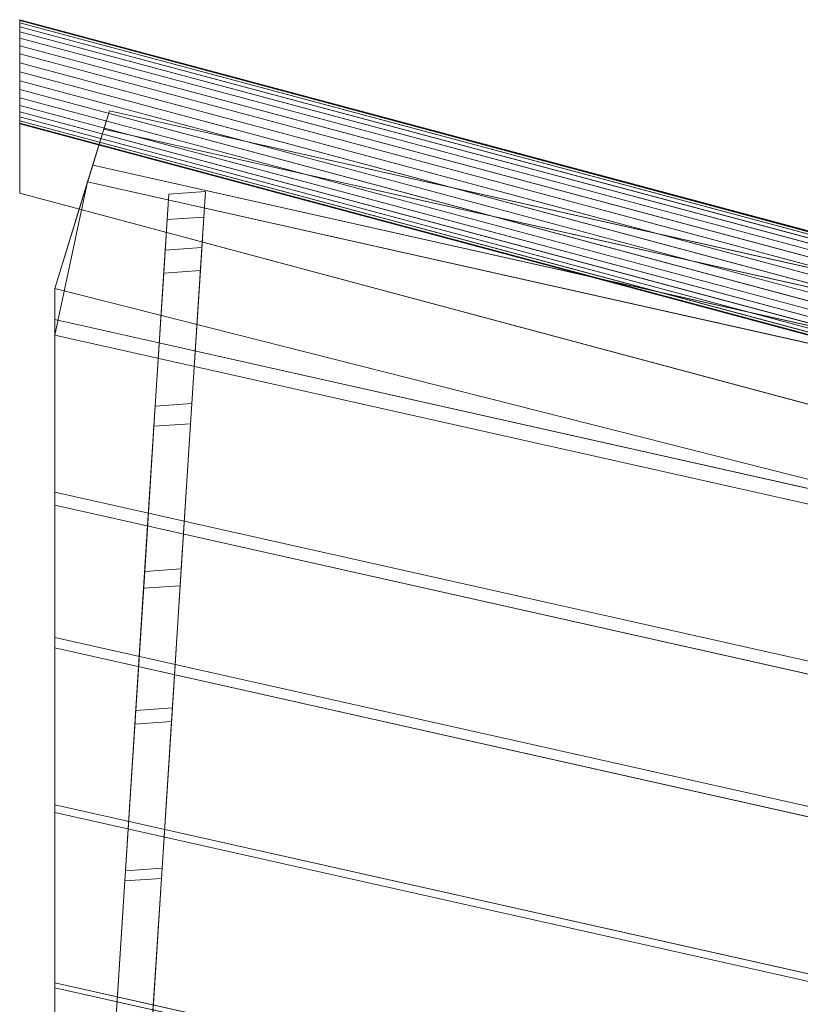
# Model space of a CAD drawing. Units: millimetres. Extents: x -15 to 2118, y -33 to 2112.
# Drawn here: x 9 to 675, y 1271 to 2112 of the extents above; entities that cross this region are included whole.
import ezdxf

# ---------------------------------------------------------------- set-up
doc = ezdxf.new("R2010")
doc.units = ezdxf.units.MM
doc.header["$LTSCALE"] = 5.08
doc.layers.add('ﾗﾊﾞｰｱﾌﾟﾛｰﾁ_ｺｰﾅｰ06', color=7, linetype='Continuous')

msp = doc.modelspace()

# ---------------------------------------------------------------- linework, layer by layer
at = {"layer": 'ﾗﾊﾞｰｱﾌﾟﾛｰﾁ_ｺｰﾅｰ06', "color": 7, "linetype": 'Continuous', "lineweight": 15, "invisible_edges": 8}
for points in [[(8.66, 2111.76, 2149.5), (8.66, 2111.08, 2156.97), (8.66, 2111.08, 2156.97)], [(8.66, 2111.08, 2142.03), (8.66, 2111.76, 2149.5), (8.66, 2111.76, 2149.5)], [(8.66, 2111.76, 2149.5), (1072.04, 1826.83, 2149.5), (1072.04, 1826.83, 2149.5)], [(8.66, 2109.08, 2134.79), (8.66, 2111.08, 2142.03), (8.66, 2111.08, 2142.03)], [(8.66, 2111.08, 2156.97), (8.66, 2109.08, 2164.21), (8.66, 2109.08, 2164.21)], [(8.66, 2111.08, 2142.03), (1071.7, 1826.24, 2142.03), (1071.7, 1826.24, 2142.03)], [(8.66, 2111.08, 2156.97), (1071.7, 1826.24, 2156.97), (1071.7, 1826.24, 2156.97)], [(8.66, 2105.8, 2128), (8.66, 2109.08, 2134.79), (8.66, 2109.08, 2134.79)], [(8.66, 2109.08, 2164.21), (8.66, 2105.8, 2171), (8.66, 2105.8, 2171)], [(8.66, 2109.08, 2134.79), (1070.7, 1824.5, 2134.79), (1070.7, 1824.5, 2134.79)], [(8.66, 2109.08, 2164.21), (1070.7, 1824.5, 2164.21), (1070.7, 1824.5, 2164.21)], [(8.66, 2101.35, 2121.86), (8.66, 2105.8, 2128), (8.66, 2105.8, 2128)], [(8.66, 2105.8, 2171), (8.66, 2101.35, 2177.14), (8.66, 2101.35, 2177.14)], [(8.66, 2105.8, 2128), (1069.06, 1821.66, 2128), (1069.06, 1821.66, 2128)], [(8.66, 2105.8, 2171), (1069.06, 1821.66, 2171), (1069.06, 1821.66, 2171)], [(8.66, 2095.86, 2116.56), (8.66, 2101.35, 2121.86), (8.66, 2101.35, 2121.86)], [(8.66, 2101.35, 2177.14), (8.66, 2095.86, 2182.44), (8.66, 2095.86, 2182.44)], [(8.66, 2101.35, 2121.86), (1066.83, 1817.81, 2121.86), (1066.83, 1817.81, 2121.86)], [(8.66, 2101.35, 2177.14), (1066.83, 1817.81, 2177.14), (1066.83, 1817.81, 2177.14)], [(8.66, 2089.5, 2112.26), (8.66, 2095.86, 2116.56), (8.66, 2095.86, 2116.56)], [(8.66, 2095.86, 2182.44), (8.66, 2089.5, 2186.74), (8.66, 2089.5, 2186.74)], [(8.66, 2095.86, 2116.56), (1064.09, 1813.06, 2116.56), (1064.09, 1813.06, 2116.56)], [(8.66, 2095.86, 2182.44), (1064.09, 1813.06, 2182.44), (1064.09, 1813.06, 2182.44)], [(8.66, 2082.47, 2109.09), (8.66, 2089.5, 2112.26), (8.66, 2089.5, 2112.26)], [(8.66, 2089.5, 2186.74), (8.66, 2082.47, 2189.91), (8.66, 2082.47, 2189.91)], [(8.66, 2089.5, 2112.26), (1060.91, 1807.55, 2112.26), (1060.91, 1807.55, 2112.26)], [(8.66, 2089.5, 2186.74), (1060.91, 1807.55, 2186.74), (1060.91, 1807.55, 2186.74)], [(8.66, 2074.97, 2107.15), (8.66, 2082.47, 2109.09), (8.66, 2082.47, 2109.09)], [(8.66, 2082.47, 2189.91), (8.66, 2074.97, 2191.85), (8.66, 2074.97, 2191.85)], [(8.66, 2082.47, 2109.09), (1057.39, 1801.46, 2109.09), (1057.39, 1801.46, 2109.09)], [(8.66, 2082.47, 2189.91), (1057.39, 1801.46, 2189.91), (1057.39, 1801.46, 2189.91)], [(8.66, 2067.24, 2106.5), (8.66, 2074.97, 2107.15), (8.66, 2074.97, 2107.15)], [(8.66, 2074.97, 2191.85), (8.66, 2067.24, 2192.5), (8.66, 2067.24, 2192.5)], [(8.66, 2074.97, 2107.15), (1053.65, 1794.97, 2107.15), (1053.65, 1794.97, 2107.15)], [(8.66, 2074.97, 2191.85), (1053.65, 1794.97, 2191.85), (1053.65, 1794.97, 2191.85)], [(8.66, 2067.24, 2164.5), (8.66, 1963.72, 2164.5), (8.66, 1963.72, 2164.5)], [(8.66, 2067.24, 2114.5), (8.66, 2067.24, 2164.5), (8.66, 2067.24, 2164.5)], [(8.66, 1963.72, 2114.5), (8.66, 2067.24, 2114.5), (8.66, 2067.24, 2114.5)], [(8.66, 2067.24, 2164.5), (1049.78, 1788.28, 2164.5), (1049.78, 1788.28, 2164.5)], [(8.66, 2067.24, 2114.5), (1049.78, 1788.28, 2114.5), (1049.78, 1788.28, 2114.5)], [(8.66, 2059.51, 2107.15), (8.66, 2067.24, 2106.5), (8.66, 2067.24, 2106.5)], [(8.66, 2067.24, 2192.5), (8.66, 2059.51, 2191.85), (8.66, 2059.51, 2191.85)], [(8.66, 2067.24, 2106.5), (1049.78, 1788.28, 2106.5), (1049.78, 1788.28, 2106.5)], [(8.66, 2067.24, 2192.5), (1049.78, 1788.28, 2192.5), (1049.78, 1788.28, 2192.5)], [(8.66, 2052.02, 2109.09), (8.66, 2059.51, 2107.15), (8.66, 2059.51, 2107.15)], [(8.66, 2059.51, 2191.85), (8.66, 2052.02, 2189.91), (8.66, 2052.02, 2189.91)], [(8.66, 2059.51, 2107.15), (1045.92, 1781.58, 2107.15), (1045.92, 1781.58, 2107.15)], [(8.66, 2059.51, 2191.85), (1045.92, 1781.58, 2191.85), (1045.92, 1781.58, 2191.85)], [(8.66, 2044.98, 2112.26), (8.66, 2052.02, 2109.09), (8.66, 2052.02, 2109.09)], [(8.66, 2052.02, 2189.91), (8.66, 2044.98, 2186.74), (8.66, 2044.98, 2186.74)], [(8.66, 2052.02, 2109.09), (1042.17, 1775.09, 2109.09), (1042.17, 1775.09, 2109.09)], [(8.66, 2052.02, 2189.91), (1042.17, 1775.09, 2189.91), (1042.17, 1775.09, 2189.91)], [(8.66, 2038.63, 2116.56), (8.66, 2044.98, 2112.26), (8.66, 2044.98, 2112.26)], [(8.66, 2044.98, 2186.74), (8.66, 2038.63, 2182.44), (8.66, 2038.63, 2182.44)], [(8.66, 2044.98, 2112.26), (1038.65, 1769, 2112.26), (1038.65, 1769, 2112.26)], [(8.66, 2044.98, 2186.74), (1038.65, 1769, 2186.74), (1038.65, 1769, 2186.74)], [(8.66, 2033.14, 2121.86), (8.66, 2038.63, 2116.56), (8.66, 2038.63, 2116.56)], [(8.66, 2038.63, 2182.44), (8.66, 2033.14, 2177.14), (8.66, 2033.14, 2177.14)], [(8.66, 2038.63, 2116.56), (1035.47, 1763.49, 2116.56), (1035.47, 1763.49, 2116.56)], [(8.66, 2038.63, 2182.44), (1035.47, 1763.49, 2182.44), (1035.47, 1763.49, 2182.44)], [(8.66, 2028.69, 2128), (8.66, 2033.14, 2121.86), (8.66, 2033.14, 2121.86)], [(8.66, 2033.14, 2177.14), (8.66, 2028.69, 2171), (8.66, 2028.69, 2171)], [(8.66, 2033.14, 2121.86), (1032.73, 1758.74, 2121.86), (1032.73, 1758.74, 2121.86)], [(8.66, 2033.14, 2177.14), (1032.73, 1758.74, 2177.14), (1032.73, 1758.74, 2177.14)], [(8.66, 2025.41, 2134.79), (8.66, 2028.69, 2128), (8.66, 2028.69, 2128)], [(8.66, 2028.69, 2171), (8.66, 2025.41, 2164.21), (8.66, 2025.41, 2164.21)], [(8.66, 2028.69, 2128), (1030.51, 1754.89, 2128), (1030.51, 1754.89, 2128)], [(8.66, 2028.69, 2171), (1030.51, 1754.89, 2171), (1030.51, 1754.89, 2171)], [(71, 1987.59, 2180.4), (85.23, 2033.94, 2165.46), (85.23, 2033.94, 2165.46)], [(80.46, 2018.42, 2128), (85.23, 2033.94, 2165.46), (85.23, 2033.94, 2165.46)], [(85.23, 2033.94, 2165.46), (1049.45, 1817.7, 2165.46), (1049.45, 1817.7, 2165.46)], [(8.66, 2023.4, 2142.03), (8.66, 2025.41, 2134.79), (8.66, 2025.41, 2134.79)], [(8.66, 2025.41, 2164.21), (8.66, 2023.4, 2156.97), (8.66, 2023.4, 2156.97)], [(8.66, 2025.41, 2134.79), (1028.87, 1752.05, 2134.79), (1028.87, 1752.05, 2134.79)], [(8.66, 2025.41, 2164.21), (1028.87, 1752.05, 2164.21), (1028.87, 1752.05, 2164.21)], [(8.66, 2022.73, 2149.5), (8.66, 2023.4, 2142.03), (8.66, 2023.4, 2142.03)], [(8.66, 2023.4, 2156.97), (8.66, 2022.73, 2149.5), (8.66, 2022.73, 2149.5)], [(8.66, 2023.4, 2142.03), (1027.86, 1750.31, 2142.03), (1027.86, 1750.31, 2142.03)], [(8.66, 2023.4, 2156.97), (1027.86, 1750.31, 2156.97), (1027.86, 1750.31, 2156.97)], [(8.66, 2022.73, 2149.5), (1027.52, 1749.72, 2149.5), (1027.52, 1749.72, 2149.5)], [(66.66, 1973.45, 2142.49), (80.46, 2018.42, 2128), (80.46, 2018.42, 2128)], [(1040.97, 1803.01, 2128), (80.46, 2018.42, 2128), (80.46, 2018.42, 2128)], [(38.66, 1882.24, 2210.8), (71, 1987.59, 2180.4), (71, 1987.59, 2180.4)], [(71, 1987.59, 2180.4), (1024.13, 1773.84, 2180.4), (1024.13, 1773.84, 2180.4)], [(38.66, 1882.24, 2168.81), (66.66, 1973.45, 2142.49), (66.66, 1973.45, 2142.49)], [(1016.4, 1760.46, 2142.49), (66.66, 1973.45, 2142.49), (66.66, 1973.45, 2142.49)], [(8.66, 1963.72, 2164.5), (8.66, 1963.72, 2114.5), (8.66, 1963.72, 2114.5)], [(8.66, 1963.72, 2164.5), (998.02, 1698.62, 2164.5), (998.02, 1698.62, 2164.5)], [(8.66, 1963.72, 2114.5), (998.02, 1698.62, 2114.5), (998.02, 1698.62, 2114.5)], [(132.93, 1915.1, 2194.61), (135.99, 1962.8, 2179.51), (135.99, 1962.8, 2179.51)], [(134.6, 1941.08, 2128), (135.99, 1962.8, 2179.51), (135.99, 1962.8, 2179.51)], [(135.99, 1962.8, 2179.51), (167.24, 1964.97, 2179.51), (167.24, 1964.97, 2179.51)], [(164.18, 1917.26, 2194.61), (167.24, 1964.97, 2179.51), (167.24, 1964.97, 2179.51)], [(167.24, 1964.97, 2179.51), (165.85, 1943.24, 2128), (165.85, 1943.24, 2128)], [(165.85, 1943.24, 2128), (134.6, 1941.08, 2128), (134.6, 1941.08, 2128)], [(162.91, 1897.48, 2142.49), (165.85, 1943.24, 2128), (165.85, 1943.24, 2128)], [(131.66, 1895.31, 2142.49), (134.6, 1941.08, 2128), (134.6, 1941.08, 2128)], [(132.93, 1915.1, 2194.61), (164.18, 1917.26, 2194.61), (164.18, 1917.26, 2194.61)], [(155.63, 1784.05, 2232.38), (164.18, 1917.26, 2194.61), (164.18, 1917.26, 2194.61)], [(124.38, 1781.89, 2232.38), (132.93, 1915.1, 2194.61), (132.93, 1915.1, 2194.61)], [(123.27, 1764.57, 2179.56), (131.66, 1895.31, 2142.49), (131.66, 1895.31, 2142.49)], [(162.91, 1897.48, 2142.49), (131.66, 1895.31, 2142.49), (131.66, 1895.31, 2142.49)], [(154.52, 1766.73, 2179.56), (162.91, 1897.48, 2142.49), (162.91, 1897.48, 2142.49)], [(38.66, 1882.24, 2168.81), (38.66, 1882.24, 2210.8), (38.66, 1882.24, 2210.8)], [(38.66, 1842.43, 2179.56), (38.66, 1882.24, 2168.81), (38.66, 1882.24, 2168.81)], [(38.66, 1882.24, 2210.8), (38.66, 1855.66, 2217.97), (38.66, 1855.66, 2217.97)], [(38.66, 1855.66, 2217.97), (38.66, 1708.25, 2250.96), (38.66, 1708.25, 2250.96)], [(38.66, 1855.66, 2217.97), (952.98, 1650.61, 2217.97), (952.98, 1650.61, 2217.97)], [(38.66, 1697.24, 2212.05), (38.66, 1842.43, 2179.56), (38.66, 1842.43, 2179.56)], [(946.22, 1638.9, 2179.56), (38.66, 1842.43, 2179.56), (38.66, 1842.43, 2179.56)], [(124.38, 1781.89, 2232.38), (155.63, 1784.05, 2232.38), (155.63, 1784.05, 2232.38)], [(146.58, 1642.89, 2265.55), (155.63, 1784.05, 2232.38), (155.63, 1784.05, 2232.38)], [(115.33, 1640.73, 2265.55), (124.38, 1781.89, 2232.38), (124.38, 1781.89, 2232.38)], [(154.52, 1766.73, 2179.56), (123.27, 1764.57, 2179.56), (123.27, 1764.57, 2179.56)], [(145.65, 1628.48, 2212.05), (154.52, 1766.73, 2179.56), (154.52, 1766.73, 2179.56)], [(114.4, 1626.32, 2212.05), (123.27, 1764.57, 2179.56), (123.27, 1764.57, 2179.56)], [(38.66, 1708.25, 2250.96), (38.66, 1584.33, 2273.48), (38.66, 1584.33, 2273.48)], [(38.66, 1708.25, 2250.96), (877.63, 1520.1, 2250.96), (877.63, 1520.1, 2250.96)], [(38.66, 1575.47, 2234.18), (38.66, 1697.24, 2212.05), (38.66, 1697.24, 2212.05)], [(872, 1510.35, 2212.05), (38.66, 1697.24, 2212.05), (38.66, 1697.24, 2212.05)], [(107.71, 1521.97, 2288.22), (115.33, 1640.73, 2265.55), (115.33, 1640.73, 2265.55)], [(115.33, 1640.73, 2265.55), (146.58, 1642.89, 2265.55), (146.58, 1642.89, 2265.55)], [(138.96, 1524.13, 2288.22), (146.58, 1642.89, 2265.55), (146.58, 1642.89, 2265.55)], [(106.96, 1510.36, 2234.18), (114.4, 1626.32, 2212.05), (114.4, 1626.32, 2212.05)], [(145.65, 1628.48, 2212.05), (114.4, 1626.32, 2212.05), (114.4, 1626.32, 2212.05)], [(138.21, 1512.53, 2234.18), (145.65, 1628.48, 2212.05), (145.65, 1628.48, 2212.05)], [(38.66, 1584.33, 2273.48), (38.66, 1441.39, 2293.72), (38.66, 1441.39, 2293.72)], [(38.66, 1584.33, 2273.48), (814.29, 1410.39, 2273.48), (814.29, 1410.39, 2273.48)], [(38.66, 1434.76, 2254.11), (38.66, 1575.47, 2234.18), (38.66, 1575.47, 2234.18)], [(809.76, 1402.54, 2234.18), (38.66, 1575.47, 2234.18), (38.66, 1575.47, 2234.18)], [(98.93, 1385.06, 2308.58), (107.71, 1521.97, 2288.22), (107.71, 1521.97, 2288.22)], [(107.71, 1521.97, 2288.22), (138.96, 1524.13, 2288.22), (138.96, 1524.13, 2288.22)], [(130.18, 1387.23, 2308.58), (138.96, 1524.13, 2288.22), (138.96, 1524.13, 2288.22)], [(98.37, 1376.38, 2254.11), (106.96, 1510.36, 2234.18), (106.96, 1510.36, 2234.18)], [(138.21, 1512.53, 2234.18), (106.96, 1510.36, 2234.18), (106.96, 1510.36, 2234.18)], [(129.62, 1378.54, 2254.11), (138.21, 1512.53, 2234.18), (138.21, 1512.53, 2234.18)], [(38.66, 1441.39, 2293.72), (38.66, 1289.38, 2308.68), (38.66, 1289.38, 2308.68)], [(38.66, 1441.39, 2293.72), (741.22, 1283.83, 2293.72), (741.22, 1283.83, 2293.72)], [(38.66, 1285.15, 2268.82), (38.66, 1434.76, 2254.11), (38.66, 1434.76, 2254.11)], [(737.83, 1277.96, 2254.11), (38.66, 1434.76, 2254.11), (38.66, 1434.76, 2254.11)], [(98.93, 1385.06, 2308.58), (130.18, 1387.23, 2308.58), (130.18, 1387.23, 2308.58)], [(120.84, 1241.61, 2323.62), (130.18, 1387.23, 2308.58), (130.18, 1387.23, 2308.58)], [(89.59, 1239.45, 2323.62), (98.93, 1385.06, 2308.58), (98.93, 1385.06, 2308.58)], [(89.23, 1233.91, 2268.82), (98.37, 1376.38, 2254.11), (98.37, 1376.38, 2254.11)], [(129.62, 1378.54, 2254.11), (98.37, 1376.38, 2254.11), (98.37, 1376.38, 2254.11)], [(120.48, 1236.07, 2268.82), (129.62, 1378.54, 2254.11), (129.62, 1378.54, 2254.11)], [(38.66, 1289.38, 2308.68), (38.66, 1132.86, 2317.11), (38.66, 1132.86, 2317.11)], [(38.66, 1289.38, 2308.68), (663.52, 1149.24, 2308.68), (663.52, 1149.24, 2308.68)], [(38.66, 1131.19, 2277.12), (38.66, 1285.15, 2268.82), (38.66, 1285.15, 2268.82)], [(661.35, 1145.5, 2268.82), (38.66, 1285.15, 2268.82), (38.66, 1285.15, 2268.82)], [(737.83, 1277.96, 2254.11), (661.35, 1145.5, 2268.82), (661.35, 1145.5, 2268.82)], [(663.52, 1149.24, 2308.68), (741.22, 1283.83, 2293.72), (741.22, 1283.83, 2293.72)]]:
    msp.add_3dface(points, dxfattribs=at)
at = {"layer": 'ﾗﾊﾞｰｱﾌﾟﾛｰﾁ_ｺｰﾅｰ06', "color": 7, "linetype": 'Continuous', "lineweight": 15}
for points in [[(1072.04, 1826.83, 2149.5), (1071.7, 1826.24, 2142.03), (8.66, 2111.08, 2142.03), (8.66, 2111.76, 2149.5)], [(1071.7, 1826.24, 2156.97), (1072.04, 1826.83, 2149.5), (8.66, 2111.76, 2149.5), (8.66, 2111.08, 2156.97)], [(8.66, 2111.76, 2149.5), (8.66, 2111.08, 2142.03), (8.66, 2109.08, 2134.79), (8.66, 2105.8, 2128)], [(8.66, 2111.76, 2149.5), (8.66, 2105.8, 2128), (8.66, 2101.35, 2121.86), (8.66, 2095.86, 2116.56)], [(8.66, 2111.76, 2149.5), (8.66, 2095.86, 2116.56), (8.66, 2089.5, 2112.26), (8.66, 2082.47, 2109.09)], [(8.66, 2111.76, 2149.5), (8.66, 2082.47, 2109.09), (8.66, 2074.97, 2107.15), (8.66, 2067.24, 2106.5)], [(8.66, 2111.76, 2149.5), (8.66, 2067.24, 2106.5), (8.66, 2059.51, 2107.15), (8.66, 2052.02, 2109.09)], [(8.66, 2111.76, 2149.5), (8.66, 2052.02, 2109.09), (8.66, 2044.98, 2112.26), (8.66, 2038.63, 2116.56)], [(8.66, 2111.76, 2149.5), (8.66, 2038.63, 2116.56), (8.66, 2033.14, 2121.86), (8.66, 2028.69, 2128)], [(8.66, 2111.76, 2149.5), (8.66, 2028.69, 2128), (8.66, 2025.41, 2134.79), (8.66, 2023.4, 2142.03)], [(8.66, 2111.76, 2149.5), (8.66, 2023.4, 2142.03), (8.66, 2022.73, 2149.5), (8.66, 2023.4, 2156.97)], [(8.66, 2111.76, 2149.5), (8.66, 2023.4, 2156.97), (8.66, 2025.41, 2164.21), (8.66, 2028.69, 2171)], [(8.66, 2111.76, 2149.5), (8.66, 2028.69, 2171), (8.66, 2033.14, 2177.14), (8.66, 2038.63, 2182.44)], [(8.66, 2111.76, 2149.5), (8.66, 2038.63, 2182.44), (8.66, 2044.98, 2186.74), (8.66, 2052.02, 2189.91)], [(8.66, 2111.76, 2149.5), (8.66, 2052.02, 2189.91), (8.66, 2059.51, 2191.85), (8.66, 2067.24, 2192.5)], [(8.66, 2111.76, 2149.5), (8.66, 2067.24, 2192.5), (8.66, 2074.97, 2191.85), (8.66, 2082.47, 2189.91)], [(8.66, 2111.76, 2149.5), (8.66, 2082.47, 2189.91), (8.66, 2089.5, 2186.74), (8.66, 2095.86, 2182.44)], [(8.66, 2111.76, 2149.5), (8.66, 2095.86, 2182.44), (8.66, 2101.35, 2177.14), (8.66, 2105.8, 2171)], [(8.66, 2111.76, 2149.5), (8.66, 2105.8, 2171), (8.66, 2109.08, 2164.21), (8.66, 2111.08, 2156.97)], [(1070.7, 1824.5, 2164.21), (1071.7, 1826.24, 2156.97), (8.66, 2111.08, 2156.97), (8.66, 2109.08, 2164.21)], [(1071.7, 1826.24, 2142.03), (1070.7, 1824.5, 2134.79), (8.66, 2109.08, 2134.79), (8.66, 2111.08, 2142.03)], [(1069.06, 1821.66, 2171), (1070.7, 1824.5, 2164.21), (8.66, 2109.08, 2164.21), (8.66, 2105.8, 2171)], [(1070.7, 1824.5, 2134.79), (1069.06, 1821.66, 2128), (8.66, 2105.8, 2128), (8.66, 2109.08, 2134.79)], [(1066.83, 1817.81, 2177.14), (1069.06, 1821.66, 2171), (8.66, 2105.8, 2171), (8.66, 2101.35, 2177.14)], [(1069.06, 1821.66, 2128), (1066.83, 1817.81, 2121.86), (8.66, 2101.35, 2121.86), (8.66, 2105.8, 2128)], [(1064.09, 1813.06, 2182.44), (1066.83, 1817.81, 2177.14), (8.66, 2101.35, 2177.14), (8.66, 2095.86, 2182.44)], [(1066.83, 1817.81, 2121.86), (1064.09, 1813.06, 2116.56), (8.66, 2095.86, 2116.56), (8.66, 2101.35, 2121.86)], [(1060.91, 1807.55, 2186.74), (1064.09, 1813.06, 2182.44), (8.66, 2095.86, 2182.44), (8.66, 2089.5, 2186.74)], [(1064.09, 1813.06, 2116.56), (1060.91, 1807.55, 2112.26), (8.66, 2089.5, 2112.26), (8.66, 2095.86, 2116.56)], [(1057.39, 1801.46, 2189.91), (1060.91, 1807.55, 2186.74), (8.66, 2089.5, 2186.74), (8.66, 2082.47, 2189.91)], [(1060.91, 1807.55, 2112.26), (1057.39, 1801.46, 2109.09), (8.66, 2082.47, 2109.09), (8.66, 2089.5, 2112.26)], [(1053.65, 1794.97, 2191.85), (1057.39, 1801.46, 2189.91), (8.66, 2082.47, 2189.91), (8.66, 2074.97, 2191.85)], [(1057.39, 1801.46, 2109.09), (1053.65, 1794.97, 2107.15), (8.66, 2074.97, 2107.15), (8.66, 2082.47, 2109.09)], [(1049.78, 1788.28, 2192.5), (1053.65, 1794.97, 2191.85), (8.66, 2074.97, 2191.85), (8.66, 2067.24, 2192.5)], [(1053.65, 1794.97, 2107.15), (1049.78, 1788.28, 2106.5), (8.66, 2067.24, 2106.5), (8.66, 2074.97, 2107.15)], [(1049.78, 1788.28, 2114.5), (998.02, 1698.62, 2114.5), (8.66, 1963.72, 2114.5), (8.66, 2067.24, 2114.5)], [(1049.78, 1788.28, 2164.5), (1049.78, 1788.28, 2114.5), (8.66, 2067.24, 2114.5), (8.66, 2067.24, 2164.5)], [(998.02, 1698.62, 2164.5), (1049.78, 1788.28, 2164.5), (8.66, 2067.24, 2164.5), (8.66, 1963.72, 2164.5)], [(8.66, 1963.72, 2114.5), (8.66, 1963.72, 2164.5), (8.66, 2067.24, 2164.5), (8.66, 2067.24, 2114.5)], [(1045.92, 1781.58, 2191.85), (1049.78, 1788.28, 2192.5), (8.66, 2067.24, 2192.5), (8.66, 2059.51, 2191.85)], [(1049.78, 1788.28, 2106.5), (1045.92, 1781.58, 2107.15), (8.66, 2059.51, 2107.15), (8.66, 2067.24, 2106.5)], [(1042.17, 1775.09, 2189.91), (1045.92, 1781.58, 2191.85), (8.66, 2059.51, 2191.85), (8.66, 2052.02, 2189.91)], [(1045.92, 1781.58, 2107.15), (1042.17, 1775.09, 2109.09), (8.66, 2052.02, 2109.09), (8.66, 2059.51, 2107.15)], [(1038.65, 1769, 2186.74), (1042.17, 1775.09, 2189.91), (8.66, 2052.02, 2189.91), (8.66, 2044.98, 2186.74)], [(1042.17, 1775.09, 2109.09), (1038.65, 1769, 2112.26), (8.66, 2044.98, 2112.26), (8.66, 2052.02, 2109.09)], [(1035.47, 1763.49, 2182.44), (1038.65, 1769, 2186.74), (8.66, 2044.98, 2186.74), (8.66, 2038.63, 2182.44)], [(1038.65, 1769, 2112.26), (1035.47, 1763.49, 2116.56), (8.66, 2038.63, 2116.56), (8.66, 2044.98, 2112.26)], [(1032.73, 1758.74, 2177.14), (1035.47, 1763.49, 2182.44), (8.66, 2038.63, 2182.44), (8.66, 2033.14, 2177.14)], [(1035.47, 1763.49, 2116.56), (1032.73, 1758.74, 2121.86), (8.66, 2033.14, 2121.86), (8.66, 2038.63, 2116.56)], [(1030.51, 1754.89, 2171), (1032.73, 1758.74, 2177.14), (8.66, 2033.14, 2177.14), (8.66, 2028.69, 2171)], [(1032.73, 1758.74, 2121.86), (1030.51, 1754.89, 2128), (8.66, 2028.69, 2128), (8.66, 2033.14, 2121.86)], [(1028.87, 1752.05, 2164.21), (1030.51, 1754.89, 2171), (8.66, 2028.69, 2171), (8.66, 2025.41, 2164.21)], [(1030.51, 1754.89, 2128), (1028.87, 1752.05, 2134.79), (8.66, 2025.41, 2134.79), (8.66, 2028.69, 2128)], [(66.66, 1973.45, 2142.49), (71, 1987.59, 2180.4), (85.23, 2033.94, 2165.46), (80.46, 2018.42, 2128)], [(71, 1987.59, 2180.4), (1024.13, 1773.84, 2180.4), (1049.45, 1817.7, 2165.46), (85.23, 2033.94, 2165.46)], [(1027.86, 1750.31, 2156.97), (1028.87, 1752.05, 2164.21), (8.66, 2025.41, 2164.21), (8.66, 2023.4, 2156.97)], [(1028.87, 1752.05, 2134.79), (1027.86, 1750.31, 2142.03), (8.66, 2023.4, 2142.03), (8.66, 2025.41, 2134.79)], [(1027.52, 1749.72, 2149.5), (1027.86, 1750.31, 2156.97), (8.66, 2023.4, 2156.97), (8.66, 2022.73, 2149.5)], [(1027.86, 1750.31, 2142.03), (1027.52, 1749.72, 2149.5), (8.66, 2022.73, 2149.5), (8.66, 2023.4, 2142.03)], [(66.66, 1973.45, 2142.49), (80.46, 2018.42, 2128), (1040.97, 1803.01, 2128), (1016.4, 1760.46, 2142.49)], [(952.98, 1650.61, 2217.97), (1024.13, 1773.84, 2180.4), (71, 1987.59, 2180.4), (38.66, 1882.24, 2210.8)], [(71, 1987.59, 2180.4), (66.66, 1973.45, 2142.49), (38.66, 1882.24, 2168.81), (38.66, 1882.24, 2210.8)], [(66.66, 1973.45, 2142.49), (1016.4, 1760.46, 2142.49), (946.22, 1638.9, 2179.56), (38.66, 1842.43, 2179.56)], [(66.66, 1973.45, 2142.49), (38.66, 1842.43, 2179.56), (38.66, 1882.24, 2168.81)], [(998.02, 1698.62, 2114.5), (998.02, 1698.62, 2164.5), (8.66, 1963.72, 2164.5), (8.66, 1963.72, 2114.5)], [(131.66, 1895.31, 2142.49), (132.93, 1915.1, 2194.61), (135.99, 1962.8, 2179.51), (134.6, 1941.08, 2128)], [(132.93, 1915.1, 2194.61), (164.18, 1917.26, 2194.61), (167.24, 1964.97, 2179.51), (135.99, 1962.8, 2179.51)], [(164.18, 1917.26, 2194.61), (162.91, 1897.48, 2142.49), (165.85, 1943.24, 2128), (167.24, 1964.97, 2179.51)], [(162.91, 1897.48, 2142.49), (131.66, 1895.31, 2142.49), (134.6, 1941.08, 2128), (165.85, 1943.24, 2128)], [(124.38, 1781.89, 2232.38), (155.63, 1784.05, 2232.38), (164.18, 1917.26, 2194.61), (132.93, 1915.1, 2194.61)], [(155.63, 1784.05, 2232.38), (154.52, 1766.73, 2179.56), (162.91, 1897.48, 2142.49), (164.18, 1917.26, 2194.61)], [(123.27, 1764.57, 2179.56), (124.38, 1781.89, 2232.38), (132.93, 1915.1, 2194.61), (131.66, 1895.31, 2142.49)], [(154.52, 1766.73, 2179.56), (123.27, 1764.57, 2179.56), (131.66, 1895.31, 2142.49), (162.91, 1897.48, 2142.49)], [(952.98, 1650.61, 2217.97), (38.66, 1882.24, 2210.8), (38.66, 1855.66, 2217.97)], [(877.63, 1520.1, 2250.96), (952.98, 1650.61, 2217.97), (38.66, 1855.66, 2217.97), (38.66, 1708.25, 2250.96)], [(946.22, 1638.9, 2179.56), (872, 1510.35, 2212.05), (38.66, 1697.24, 2212.05), (38.66, 1842.43, 2179.56)], [(115.33, 1640.73, 2265.55), (146.58, 1642.89, 2265.55), (155.63, 1784.05, 2232.38), (124.38, 1781.89, 2232.38)], [(146.58, 1642.89, 2265.55), (145.65, 1628.48, 2212.05), (154.52, 1766.73, 2179.56), (155.63, 1784.05, 2232.38)], [(114.4, 1626.32, 2212.05), (115.33, 1640.73, 2265.55), (124.38, 1781.89, 2232.38), (123.27, 1764.57, 2179.56)], [(145.65, 1628.48, 2212.05), (114.4, 1626.32, 2212.05), (123.27, 1764.57, 2179.56), (154.52, 1766.73, 2179.56)], [(814.29, 1410.39, 2273.48), (877.63, 1520.1, 2250.96), (38.66, 1708.25, 2250.96), (38.66, 1584.33, 2273.48)], [(872, 1510.35, 2212.05), (809.76, 1402.54, 2234.18), (38.66, 1575.47, 2234.18), (38.66, 1697.24, 2212.05)], [(106.96, 1510.36, 2234.18), (107.71, 1521.97, 2288.22), (115.33, 1640.73, 2265.55), (114.4, 1626.32, 2212.05)], [(107.71, 1521.97, 2288.22), (138.96, 1524.13, 2288.22), (146.58, 1642.89, 2265.55), (115.33, 1640.73, 2265.55)], [(138.96, 1524.13, 2288.22), (138.21, 1512.53, 2234.18), (145.65, 1628.48, 2212.05), (146.58, 1642.89, 2265.55)], [(138.21, 1512.53, 2234.18), (106.96, 1510.36, 2234.18), (114.4, 1626.32, 2212.05), (145.65, 1628.48, 2212.05)], [(741.22, 1283.83, 2293.72), (814.29, 1410.39, 2273.48), (38.66, 1584.33, 2273.48), (38.66, 1441.39, 2293.72)], [(809.76, 1402.54, 2234.18), (737.83, 1277.96, 2254.11), (38.66, 1434.76, 2254.11), (38.66, 1575.47, 2234.18)], [(98.37, 1376.38, 2254.11), (98.93, 1385.06, 2308.58), (107.71, 1521.97, 2288.22), (106.96, 1510.36, 2234.18)], [(98.93, 1385.06, 2308.58), (130.18, 1387.23, 2308.58), (138.96, 1524.13, 2288.22), (107.71, 1521.97, 2288.22)], [(130.18, 1387.23, 2308.58), (129.62, 1378.54, 2254.11), (138.21, 1512.53, 2234.18), (138.96, 1524.13, 2288.22)], [(129.62, 1378.54, 2254.11), (98.37, 1376.38, 2254.11), (106.96, 1510.36, 2234.18), (138.21, 1512.53, 2234.18)], [(663.52, 1149.24, 2308.68), (741.22, 1283.83, 2293.72), (38.66, 1441.39, 2293.72), (38.66, 1289.38, 2308.68)], [(737.83, 1277.96, 2254.11), (661.35, 1145.5, 2268.82), (38.66, 1285.15, 2268.82), (38.66, 1434.76, 2254.11)], [(89.59, 1239.45, 2323.62), (120.84, 1241.61, 2323.62), (130.18, 1387.23, 2308.58), (98.93, 1385.06, 2308.58)], [(120.84, 1241.61, 2323.62), (120.48, 1236.07, 2268.82), (129.62, 1378.54, 2254.11), (130.18, 1387.23, 2308.58)], [(89.23, 1233.91, 2268.82), (89.59, 1239.45, 2323.62), (98.93, 1385.06, 2308.58), (98.37, 1376.38, 2254.11)], [(120.48, 1236.07, 2268.82), (89.23, 1233.91, 2268.82), (98.37, 1376.38, 2254.11), (129.62, 1378.54, 2254.11)], [(583.51, 1010.67, 2317.11), (663.52, 1149.24, 2308.68), (38.66, 1289.38, 2308.68), (38.66, 1132.86, 2317.11)], [(661.35, 1145.5, 2268.82), (582.65, 1009.19, 2277.12), (38.66, 1131.19, 2277.12), (38.66, 1285.15, 2268.82)]]:
    msp.add_3dface(points, dxfattribs=at)

doc.saveas('drawing.dxf')
